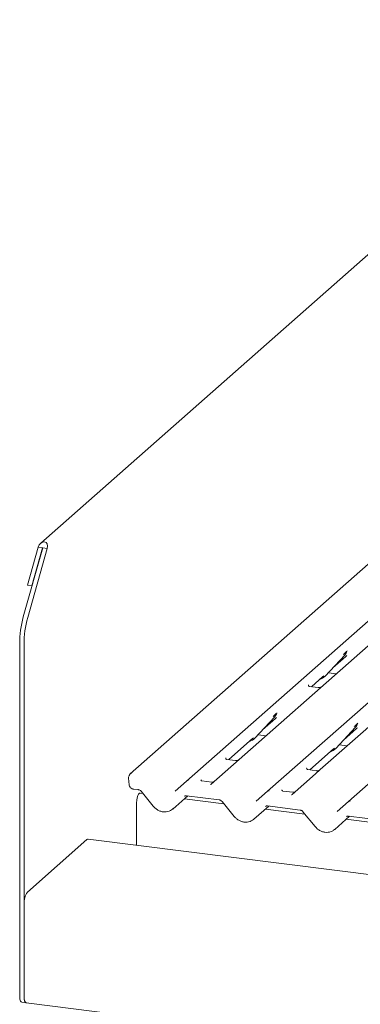
# Model space of a CAD drawing. Units: millimetres. Extents: x 5 to 415, y -14 to 292.
# Drawn here: x 253 to 262, y 115 to 141 of the extents above; entities that cross this region are included whole.
import ezdxf

# ---------------------------------------------------------------- set-up
doc = ezdxf.new("R2010")
doc.units = ezdxf.units.MM

msp = doc.modelspace()

# ---------------------------------------------------------------- linework, layer by layer
at = {"color": 7, "linetype": 'Continuous', "lineweight": 15}
for p, q in [((269.70854, 141.03413), (253.84695, 127.04552)), ((269.42986, 132.51485), (256.23616, 120.87911)), ((257.74492, 120.68902), (270.93861, 132.32477)), ((271.593, 132.24232), (258.39931, 120.60658)), ((259.90806, 120.41649), (273.10176, 132.05223)), ((262.07121, 120.14396), (275.2649, 131.7797)), ((253.38205, 125.07366), (253.90259, 126.92081)), ((253.77981, 126.93628), (253.49366, 125.92082)), ((253.49898, 125.05892), (254.01951, 126.90608)), ((253.89674, 126.92155), (253.61058, 125.90609)), ((253.89674, 126.92155), (253.77981, 126.93628)), ((253.90259, 126.92081), (253.89674, 126.92155)), ((254.01951, 126.90608), (253.90259, 126.92081)), ((253.61058, 125.90609), (253.49366, 125.92082)), ((253.61058, 125.90609), (253.61864, 125.9132)), ((253.28497, 124.36304), (253.28497, 114.94751)), ((253.4019, 124.34831), (253.4019, 114.93278)), ((261.44778, 123.49248), (261.97275, 124.05692)), ((261.65252, 123.71261), (262.00239, 124.02117)), ((261.97275, 124.05692), (261.97236, 124.05654)), ((262.02771, 124.15336), (262.03232, 124.16467)), ((261.08237, 123.20979), (261.38794, 123.47927)), ((261.38794, 123.47927), (261.40861, 123.49941)), ((261.44778, 123.49248), (261.44739, 123.4921)), ((261.53399, 123.58517), (261.74637, 123.55841)), ((261.0028, 123.2585), (260.99926, 123.25475)), ((261.26393, 123.18692), (261.03041, 123.21634)), ((263.39734, 122.83418), (261.3131, 120.99605)), ((259.56953, 121.83602), (260.0945, 122.40046)), ((259.77427, 122.05615), (260.12414, 122.36471)), ((260.0945, 122.40046), (260.0941, 122.40007)), ((260.14946, 122.4969), (260.15406, 122.50821)), ((261.73268, 121.56349), (262.25764, 122.12792)), ((261.93742, 121.78362), (262.28728, 122.09218)), ((262.25764, 122.12792), (262.25725, 122.12754)), ((262.3126, 122.22437), (262.31721, 122.23568)), ((258.87266, 121.26101), (259.50969, 121.82281)), ((259.50969, 121.82281), (259.53036, 121.84295)), ((259.56953, 121.83602), (259.56914, 121.83564)), ((259.65574, 121.92871), (259.86812, 121.90195)), ((261.67283, 121.55028), (261.69351, 121.57042)), ((261.73268, 121.56349), (261.73229, 121.56311)), ((261.81888, 121.65618), (262.03127, 121.62942)), ((258.79309, 121.30972), (258.78956, 121.30597)), ((261.03581, 120.98848), (261.67283, 121.55028)), ((259.05422, 121.23814), (258.8207, 121.26756)), ((260.95268, 121.0334), (260.95624, 121.03719)), ((261.18763, 120.8854), (260.56245, 120.33405)), ((261.21737, 120.96561), (260.98385, 120.99503)), ((261.3131, 120.99605), (261.18763, 120.8854)), ((256.19304, 120.76551), (256.20943, 120.59128)), ((257.44344, 120.42314), (257.74457, 120.68871)), ((257.74457, 120.68871), (257.74492, 120.68902)), ((258.42059, 120.66218), (258.15321, 120.69586)), ((256.32134, 120.47642), (256.4522, 120.45993)), ((256.5787, 120.35373), (256.49982, 120.36367)), ((256.52809, 120.41585), (256.85285, 120.01726)), ((257.37578, 119.94088), (257.77531, 120.29323)), ((257.74415, 120.29716), (258.61535, 120.1874)), ((257.74415, 120.29716), (257.74512, 120.29708)), ((259.60659, 120.15061), (259.90771, 120.41618)), ((259.90771, 120.41618), (259.90806, 120.41649)), ((260.58374, 120.38965), (260.31636, 120.42333)), ((256.4071, 118.97366), (256.4071, 120.11103)), ((258.74184, 120.0812), (257.68576, 120.21426)), ((258.69123, 120.14332), (259.016, 119.74473)), ((259.53892, 119.66835), (259.93845, 120.0207)), ((259.9073, 120.02463), (260.77849, 119.91487)), ((259.9073, 120.02463), (259.90827, 120.02455)), ((261.76973, 119.87808), (262.07086, 120.14365)), ((262.07086, 120.14365), (262.07121, 120.14396)), ((260.90499, 119.80867), (259.8489, 119.94173)), ((260.85438, 119.87079), (261.17914, 119.4722)), ((261.70207, 119.39582), (262.1016, 119.74817)), ((262.07044, 119.7521), (262.94164, 119.64234)), ((262.07044, 119.7521), (262.07141, 119.75202)), ((263.06813, 119.53614), (262.01205, 119.66919)), ((255.08128, 119.12443), (253.49029, 117.72131)), ((354.30972, 106.63909), (255.11253, 119.13677)), ((253.4019, 114.93278), (253.4019, 117.40765)), ((253.34211, 114.77742), (253.45904, 114.76269)), ((253.45904, 114.76269), (354.36686, 102.0495))]:
    msp.add_line(p, q, dxfattribs=at)
at = {"color": 7, "linetype": 'Continuous', "lineweight": 15, "flags": 128}
for points in [[(258.39815, 120.60554), (258.39764, 120.60507), (258.3934, 120.60053)], [(256.4071, 120.11103), (256.41123, 120.17715), (256.42313, 120.24258), (256.44135, 120.29943), (256.46371, 120.34084), (256.4875, 120.36182), (256.49982, 120.36367)], [(260.56129, 120.33301), (260.56078, 120.33254), (260.55655, 120.328)], [(255.08128, 119.12443), (255.09852, 119.13511), (255.11253, 119.13677)], [(253.34211, 114.77742), (253.33954, 114.77787), (253.32425, 114.78618), (253.31086, 114.80368), (253.29987, 114.8297), (253.2917, 114.86325), (253.28667, 114.90303), (253.28497, 114.94751)], [(253.45904, 114.76269), (253.44609, 114.76763), (253.42779, 114.78894), (253.41374, 114.82537), (253.40491, 114.87443), (253.4019, 114.93278)], [(253.4019, 114.93278), (253.4036, 114.88829), (253.40863, 114.84851), (253.41679, 114.81497), (253.42779, 114.78894), (253.44118, 114.77144), (253.45646, 114.76314), (253.45904, 114.76269)]]:
    msp.add_lwpolyline(points, dxfattribs=at)
at = {"color": 7, "linetype": 'Continuous', "lineweight": 15}
for centre, radius, start, end in [((255.98286, 124.35641), 2.6979, 164.582221, 179.859127), ((256.09979, 124.34167), 2.6979, 164.582221, 179.859127), ((261.78626, 124.22836), 0.25329, 317.282894, 344.881837), ((261.21233, 123.71205), 0.32192, 285.983139, 316.901652), ((259.90801, 122.5719), 0.25329, 317.282894, 344.881837), ((262.07115, 122.29937), 0.25329, 317.282894, 344.881837), ((259.33408, 122.05559), 0.32192, 285.983139, 316.901652), ((261.49723, 121.78306), 0.32192, 285.983139, 316.901652), ((256.28637, 120.77429), 0.09375, 147.774102, 185.373674), ((256.26661, 120.83958), 0.04962, 80.493367, 134.960392), ((257.77726, 120.6504), 0.05037, 80.903662, 130.48214), ((257.77887, 120.6495), 0.0521, 81.841587, 130.661207), ((259.94041, 120.37787), 0.05037, 80.903662, 130.48214), ((259.94201, 120.37697), 0.0521, 81.841587, 130.661207), ((262.10356, 120.10534), 0.05037, 80.903662, 130.48214), ((262.10516, 120.10444), 0.0521, 81.841587, 130.661207), ((253.89314, 117.4385), 0.49221, 144.930944, 183.593111)]:
    msp.add_arc(centre, radius, start, end, dxfattribs=at)
for centre, major_axis, ratio, start_param, end_param in [((253.89966, 126.92118), (0.0695, 0.15397), 0.69905585, 4.9244045, 8.06599715), ((261.7478, 124.29664), (0.27205, -0.25865), 0.85686568, 6.20780671, 6.29507317), ((259.86955, 122.64018), (0.27205, -0.25865), 0.85686568, 6.20780671, 6.29507317), ((262.03269, 122.36765), (0.27205, -0.25865), 0.85686568, 6.20780671, 6.29507317), ((258.31908, 120.65873), (0.07513, -0.05717), 0.80061737, 6.12426392, 6.26594108), ((260.48222, 120.38619), (0.07513, -0.05717), 0.80061737, 6.12426392, 6.26594108), ((257.12035, 120.21561), (0.27449, -0.2562), 0.85345658, 6.0801224, 6.28750745), ((259.28349, 119.94308), (0.27449, -0.2562), 0.85345658, 6.0801224, 6.28750745), ((261.44664, 119.67055), (0.27449, -0.2562), 0.85345658, 6.0801224, 6.28750745)]:
    msp.add_ellipse(centre, major_axis=major_axis, ratio=ratio, start_param=start_param, end_param=end_param, dxfattribs=at)
for points, knots in [([(261.93358, 124.06384), (261.95407, 124.08591), (261.97975, 124.11355), (262.00905, 124.14385), (262.01497, 124.14997)], [0, 0, 0, 0, 0.79788938, 1, 1, 1, 1]), ([(262.03237, 124.16485), (262.03239, 124.16491), (262.03251, 124.16542), (262.03264, 124.16555), (262.03254, 124.16542), (262.03252, 124.1654)], [0, 0, 0, 0, 0.09917947, 0.81305288, 1, 1, 1, 1]), ([(261.03096, 123.21668), (261.02981, 123.21669), (261.02201, 123.21679), (261.01605, 123.22119), (261.00428, 123.22725), (260.99844, 123.25117), (260.99988, 123.25488), (261.00029, 123.25596)], [0, 0, 0, 0, 0.0349354, 0.237462, 0.53108904, 0.86328881, 1, 1, 1, 1]), ([(261.35042, 123.2088), (261.35051, 123.20887), (261.35072, 123.20903), (261.34676, 123.20602), (261.33704, 123.19979), (261.31515, 123.18999), (261.28861, 123.18346), (261.26993, 123.18755), (261.26441, 123.18875)], [0, 0, 0, 0, 0.07675951, 0.17415061, 0.29131795, 0.49169711, 0.84992352, 1, 1, 1, 1]), ([(260.05532, 122.40738), (260.07581, 122.42944), (260.1015, 122.45709), (260.13079, 122.48738), (260.13672, 122.4935)], [0, 0, 0, 0, 0.79788938, 1, 1, 1, 1]), ([(260.15412, 122.50839), (260.15414, 122.50845), (260.15426, 122.50896), (260.15439, 122.50908), (260.15429, 122.50896), (260.15427, 122.50893)], [0, 0, 0, 0, 0.09917947, 0.81305288, 1, 1, 1, 1]), ([(262.21847, 122.13485), (262.23896, 122.15691), (262.26464, 122.18456), (262.29394, 122.21485), (262.29986, 122.22097)], [0, 0, 0, 0, 0.79788938, 1, 1, 1, 1]), ([(262.31727, 122.23586), (262.31728, 122.23592), (262.3174, 122.23643), (262.31753, 122.23655), (262.31744, 122.23643), (262.31742, 122.2364)], [0, 0, 0, 0, 0.09917947, 0.81305288, 1, 1, 1, 1]), ([(258.82125, 121.2679), (258.8201, 121.26791), (258.8123, 121.26801), (258.80635, 121.27241), (258.79457, 121.27847), (258.78873, 121.30239), (258.79017, 121.3061), (258.79058, 121.30718)], [0, 0, 0, 0, 0.034935398, 0.237462004, 0.531089036, 0.86328881, 1, 1, 1, 1]), ([(259.14071, 121.26002), (259.14081, 121.26009), (259.14101, 121.26025), (259.13705, 121.25724), (259.12733, 121.25101), (259.10544, 121.24121), (259.0789, 121.23468), (259.06022, 121.23877), (259.0547, 121.23997)], [0, 0, 0, 0, 0.07675951, 0.174150614, 0.291317948, 0.49169711, 0.849923522, 1, 1, 1, 1]), ([(260.9844, 120.99537), (260.98325, 120.99538), (260.97545, 120.99548), (260.96949, 120.99988), (260.95772, 121.00594), (260.95188, 121.02985), (260.95331, 121.03357), (260.95373, 121.03465)], [0, 0, 0, 0, 0.0349354, 0.237462, 0.53108904, 0.86328881, 1, 1, 1, 1]), ([(256.21326, 120.84014), (256.21291, 120.83859), (256.21148, 120.83237), (256.20896, 120.82775), (256.20707, 120.82428)], [0, 0, 0, 0, 0.24896223, 1, 1, 1, 1]), ([(256.23171, 120.87452), (256.2266, 120.86842), (256.21784, 120.85796), (256.21487, 120.84485), (256.21363, 120.83939)], [0, 0, 0, 0, 0.583490288, 1, 1, 1, 1]), ([(256.23621, 120.87902), (256.23497, 120.87802), (256.2333, 120.87666), (256.23202, 120.87505), (256.23169, 120.87463)], [0, 0, 0, 0, 0.73929859, 1, 1, 1, 1]), ([(261.30386, 120.98749), (261.30395, 120.98756), (261.30416, 120.98772), (261.30019, 120.98471), (261.29048, 120.97848), (261.26859, 120.96868), (261.24204, 120.96215), (261.22337, 120.96624), (261.21785, 120.96744)], [0, 0, 0, 0, 0.07675951, 0.17415061, 0.29131795, 0.49169711, 0.84992352, 1, 1, 1, 1]), ([(256.20943, 120.59128), (256.21241, 120.57655), (256.21836, 120.54717), (256.24661, 120.50974), (256.28251, 120.48464), (256.30975, 120.47887), (256.32134, 120.47642)], [0, 0, 0, 0, 0.25952761, 0.51768937, 0.79479357, 1, 1, 1, 1]), ([(258.1541, 120.69643), (258.15144, 120.69668), (258.14252, 120.69752), (258.1354, 120.70238), (258.12806, 120.7211), (258.12923, 120.7239), (258.12954, 120.72464)], [0, 0, 0, 0, 0.11702746, 0.39328905, 0.84015476, 1, 1, 1, 1]), ([(258.46276, 120.66714), (258.45579, 120.66477), (258.44258, 120.6603), (258.42774, 120.6625), (258.42074, 120.66353)], [0, 0, 0, 0, 0.52814471, 1, 1, 1, 1]), ([(256.4522, 120.45993), (256.45719, 120.45907), (256.47125, 120.45663), (256.4962, 120.44544), (256.51657, 120.42928), (256.52583, 120.41847), (256.52809, 120.41585)], [0, 0, 0, 0, 0.191517299, 0.540181727, 0.888149459, 1, 1, 1, 1]), ([(257.69293, 120.28261), (257.69485, 120.28443), (257.70131, 120.2906), (257.71637, 120.29808), (257.73599, 120.29743), (257.74415, 120.29716)], [0, 0, 0, 0, 0.197091426, 0.666300337, 1, 1, 1, 1]), ([(260.31725, 120.4239), (260.31459, 120.42415), (260.30566, 120.42499), (260.29855, 120.42985), (260.29121, 120.44857), (260.29238, 120.45137), (260.29268, 120.45211)], [0, 0, 0, 0, 0.11702746, 0.39328905, 0.84015476, 1, 1, 1, 1]), ([(260.62591, 120.39461), (260.61893, 120.39224), (260.60573, 120.38777), (260.59089, 120.38997), (260.58388, 120.391)], [0, 0, 0, 0, 0.52814471, 1, 1, 1, 1]), ([(256.85285, 120.01726), (256.86377, 120.00479), (256.89371, 119.97057), (256.95325, 119.92429), (257.03107, 119.88525), (257.11452, 119.86396), (257.19842, 119.86234), (257.27703, 119.87842), (257.32113, 119.904), (257.34207, 119.91614)], [0, 0, 0, 0, 0.08841435, 0.24247895, 0.39716107, 0.55218128, 0.70707718, 0.86097554, 1, 1, 1, 1]), ([(258.61535, 120.1874), (258.62033, 120.18654), (258.63439, 120.1841), (258.65934, 120.17291), (258.67972, 120.15675), (258.68898, 120.14594), (258.69123, 120.14332)], [0, 0, 0, 0, 0.191517299, 0.540181727, 0.888149459, 1, 1, 1, 1]), ([(259.85608, 120.01008), (259.85799, 120.0119), (259.86446, 120.01807), (259.87952, 120.02555), (259.89914, 120.0249), (259.9073, 120.02463)], [0, 0, 0, 0, 0.19709143, 0.66630034, 1, 1, 1, 1]), ([(259.016, 119.74473), (259.02691, 119.73226), (259.05685, 119.69804), (259.11639, 119.65176), (259.19421, 119.61272), (259.27766, 119.59143), (259.36156, 119.58981), (259.44018, 119.60589), (259.48428, 119.63147), (259.50521, 119.64361)], [0, 0, 0, 0, 0.08841435, 0.24247895, 0.39716107, 0.55218128, 0.70707718, 0.86097554, 1, 1, 1, 1]), ([(260.77849, 119.91487), (260.78348, 119.914), (260.79754, 119.91157), (260.82249, 119.90038), (260.84286, 119.88422), (260.85213, 119.87341), (260.85438, 119.87079)], [0, 0, 0, 0, 0.1915173, 0.54018173, 0.88814946, 1, 1, 1, 1]), ([(262.01922, 119.73755), (262.02114, 119.73937), (262.02761, 119.74554), (262.04266, 119.75302), (262.06229, 119.75237), (262.07044, 119.7521)], [0, 0, 0, 0, 0.19709143, 0.66630034, 1, 1, 1, 1]), ([(261.17914, 119.4722), (261.19006, 119.45973), (261.22, 119.42551), (261.27954, 119.37923), (261.35736, 119.34019), (261.44081, 119.3189), (261.52471, 119.31728), (261.60332, 119.33336), (261.64743, 119.35894), (261.66836, 119.37108)], [0, 0, 0, 0, 0.08841435, 0.24247895, 0.39716107, 0.55218128, 0.70707718, 0.86097554, 1, 1, 1, 1])]:
    msp.add_open_spline(points, degree=3, knots=knots, dxfattribs=at)

doc.saveas('drawing.dxf')
